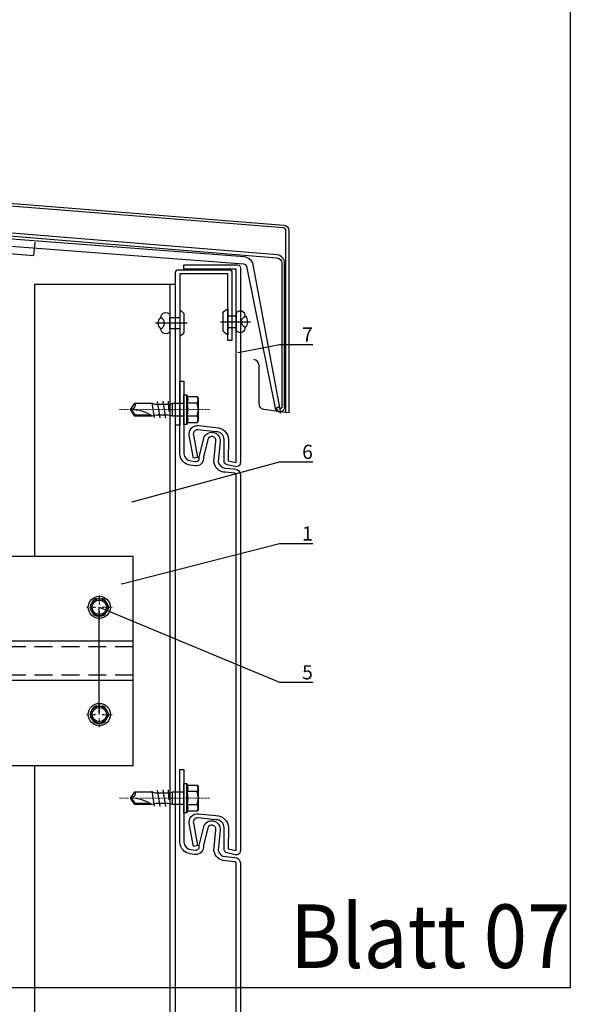
# Model space of a CAD drawing. Units: millimetres. Extents: x -358390 to -165483, y 92915 to 197920.
# Drawn here: x -179144 to -178949, y 193684 to 194033 of the extents above; entities that cross this region are included whole.
import ezdxf
from ezdxf import colors
from ezdxf.entities.mleader import LeaderData, LeaderLine
from ezdxf.enums import TextEntityAlignment as Align
from ezdxf.math import Vec2, Vec3

# ---------------------------------------------------------------- set-up
doc = ezdxf.new("R2010")
doc.units = ezdxf.units.MM
doc.set_wipeout_variables(frame=1)
for name, pattern in [('DASHDOT', [1.026316, 0.513158, -0.256579, 0, -0.256579]), ('STRICHPUNKT', [1, 0.5, -0.25, 0, -0.25]), ('VERDECKT', [9.525, 6.35, -3.175])]:
    doc.linetypes.add(name, pattern=pattern)
doc.layers.add('3-2', color=252, linetype='STRICHPUNKT', lineweight=18)
doc.layers.add('GIP-Ansichtsfenster', color=9, linetype='Continuous', plot=False)
for name, color, linetype in [('GIP-Bauseits', 8, 'Continuous'), ('GIP-DIM-0', 12, 'Continuous'), ('GIP-Profile', 51, 'Continuous')]:
    doc.layers.add(name, color=color, linetype=linetype)
doc.styles.add('GIP-Text-45', font='calibri.ttf', dxfattribs={"width": 0.9, "height": 4.5})
doc.styles.get("Standard").update_dxf_attribs({"font": 'calibri.ttf'})

# ---------------------------------------------------------------- blocks, each defined once
blk = doc.blocks.new('*U256')
at = {"color": 1}
blk.add_lwpolyline([(0, 0), (-350, 0), (-350, 400), (0, 400)], close=True, dxfattribs=at)
at = {"color": 1, "style": 'GIP-Text-45', "width": 0.9}
blk.add_attdef('BEZEICHNUNG', text='', height=22.5, dxfattribs=at).set_placement((0, 0), align=Align.BOTTOM_RIGHT)
blk = doc.blocks.new('GIP-Rohbau_1')
for p in [(5160.26, -3966.49), (5215.04, -3966.32)]:
    blk.add_line(p, (5214.65, -3971.04))
for points in [[(5300.97, -3970.83), (5153.28, -3958.75, -0.373093), (5153.15, -3958.6), (5153.15, -3947.58, 1), (5152.15, -3947.58), (5152.15, -3958.73, 0.37388), (5153.01, -3959.72), (5300.89, -3971.83, -0.373189), (5302.61, -3973.81), (5302.61, -4024.77, -0.767327), (5301.67, -4025.02, 1), (5300.81, -4025.52, 0.767327), (5303.61, -4024.77), (5303.61, -3973.84, 0.372943)], [(5304.07, -4026.67), (5304.07, -3989.65), (5304.07, -3962.24, 0.373885), (5303.21, -3961.25), (5155.79, -3949.51), (5155.88, -3948.51), (5303.34, -3960.26, -0.373885), (5305.07, -3962.24), (5305.07, -3989.79), (5305.07, -4026.81)]]:
    blk.add_lwpolyline(points, format="xyb", close=True)
for points in [[(5153.67, -3963.68), (5289, -3974.03, -0.235469), (5290.11, -3974.79), (5300.33, -4025.76), (5302.29, -4026.72), (5292.3, -3973.59, 0.235469), (5289.36, -3971.56), (5153.88, -3961.21), (5153.67, -3963.68)], [(5305.07, -4026.81), (5304.07, -4026.67), (5296.25, -4025.57, -0.373885), (5294.53, -4023.59), (5294.53, -4009.9, 0.386055), (5292.74, -4007.92)]]:
    blk.add_lwpolyline(points, format="xyb")
at = {"layer": 'GIP-Ansichtsfenster'}
blk.add_blockref('*U256', (5404.81, -4230.46), dxfattribs=at).add_auto_attribs({'BEZEICHNUNG': 'Blatt 07'})
blk = doc.blocks.new('Isolink FP-250')
at = {"color": 7, "linetype": 'Continuous', "true_color": 0xffffff}
blk.add_wipeout([(-169375.89, 205615.84), (-169315.89, 205615.84), (-169315.89, 205541.84), (-169375.89, 205541.84), (-169375.89, 205567.57), (-169460.89, 205567.57), (-169460.89, 205562.57), (-169505.89, 205562.57), (-169505.89, 205592.57), (-169460.89, 205592.57), (-169460.89, 205587.57), (-169375.89, 205587.54)], dxfattribs=at)
at = {"layer": 'GIP-Bauseits'}
h = blk.add_hatch(color=256, dxfattribs=at)
h.dxf.hatch_style = 1
h.paths.add_polyline_path([(-169460.89, 205592.57), (-169505.89, 205592.57), (-169505.89, 205562.57), (-169460.89, 205562.57), (-169460.89, 205567.54), (-169500.89, 205567.54), (-169500.89, 205587.57), (-169460.89, 205587.57)])
at = {"linetype": 'Continuous'}
for p, q in [((-169330.99, 205598.48), (-169330, 205600.2)), ((-169330.99, 205598.48), (-169330, 205600.2)), ((-169328.89, 205600.84), (-169326.9, 205600.84)), ((-169328.89, 205600.84), (-169326.9, 205600.84)), ((-169324.8, 205598.48), (-169325.79, 205600.2)), ((-169324.8, 205598.48), (-169325.79, 205600.2)), ((-169330, 205595.48), (-169330.99, 205597.2)), ((-169330, 205595.48), (-169330.99, 205597.2)), ((-169325.79, 205595.48), (-169324.8, 205597.2)), ((-169325.79, 205595.48), (-169324.8, 205597.2)), ((-169328.89, 205594.84), (-169326.9, 205594.84)), ((-169328.89, 205594.84), (-169326.9, 205594.84)), ((-169378.8, 205582.84), (-169375.9, 205582.84)), ((-169378.8, 205574.84), (-169375.9, 205574.84)), ((-169330.99, 205560.48), (-169330, 205562.2)), ((-169330.99, 205560.48), (-169330, 205562.2)), ((-169328.89, 205562.84), (-169326.9, 205562.84)), ((-169328.89, 205562.84), (-169326.9, 205562.84)), ((-169324.8, 205560.48), (-169325.79, 205562.2)), ((-169324.8, 205560.48), (-169325.79, 205562.2)), ((-169330, 205557.48), (-169330.99, 205559.2)), ((-169330, 205557.48), (-169330.99, 205559.2)), ((-169325.79, 205557.48), (-169324.8, 205559.2)), ((-169325.79, 205557.48), (-169324.8, 205559.2)), ((-169328.89, 205556.84), (-169326.9, 205556.84)), ((-169328.89, 205556.84), (-169326.9, 205556.84))]:
    blk.add_line(p, q, dxfattribs=at)
at = {"linetype": 'DASHDOT'}
for p, q in [((-169327.89, 205598.85), (-169327.89, 205602.25)), ((-169327.89, 205598.85), (-169327.89, 205602.25)), ((-169332.31, 205597.84), (-169328.87, 205597.84)), ((-169332.31, 205597.84), (-169328.87, 205597.84)), ((-169327.89, 205593.35), (-169327.89, 205596.63)), ((-169327.89, 205593.35), (-169327.89, 205596.63)), ((-169326.85, 205597.84), (-169323.34, 205597.84)), ((-169326.85, 205597.84), (-169323.34, 205597.84)), ((-169327.89, 205560.85), (-169327.89, 205564.25)), ((-169327.89, 205560.85), (-169327.89, 205564.25)), ((-169332.31, 205559.84), (-169328.87, 205559.84)), ((-169332.31, 205559.84), (-169328.87, 205559.84)), ((-169327.89, 205555.35), (-169327.89, 205558.63)), ((-169327.89, 205555.35), (-169327.89, 205558.63)), ((-169326.85, 205559.84), (-169323.34, 205559.84)), ((-169326.85, 205559.84), (-169323.34, 205559.84))]:
    blk.add_line(p, q, dxfattribs=at)
at = {"color": 0, "linetype": 'Continuous', "lineweight": 0, "extrusion": (5.66554e-16, -1, 0)}
for p, q in [((-169500.89, 205587.54), (-169492.02, 205587.54)), ((-169486.3, 205587.56), (-169475.37, 205587.56)), ((-169469.77, 205587.56), (-169458.83, 205587.56)), ((-169453.25, 205587.56), (-169442.32, 205587.56)), ((-169436.64, 205587.57), (-169425.72, 205587.57)), ((-169420.12, 205587.57), (-169409.18, 205587.57)), ((-169403.59, 205587.57), (-169392.66, 205587.57)), ((-169387.07, 205587.57), (-169378.9, 205587.57)), ((-169378.8, 205567.57), (-169378.8, 205587.54)), ((-169500.89, 205567.54), (-169500.27, 205567.54)), ((-169494.68, 205567.54), (-169483.74, 205567.54)), ((-169478.04, 205567.56), (-169467.1, 205567.56)), ((-169461.51, 205567.56), (-169450.57, 205567.56)), ((-169444.99, 205567.56), (-169434.05, 205567.56)), ((-169428.38, 205567.57), (-169417.44, 205567.57)), ((-169411.86, 205567.57), (-169400.92, 205567.57)), ((-169395.33, 205567.57), (-169384.39, 205567.57))]:
    blk.add_line(p, q, dxfattribs=at)
blk.add_line((-169500.89, 205587.54), (-169500.89, 205567.54))
at = {"color": 0, "linetype": 'Continuous', "lineweight": 0}
for p, q in [((-169493.73, 205585.1), (-169498.36, 205570.52)), ((-169488.14, 205585.1), (-169492.78, 205570.52)), ((-169477.08, 205585.12), (-169481.72, 205570.53)), ((-169471.49, 205585.12), (-169476.13, 205570.53)), ((-169460.55, 205585.12), (-169465.19, 205570.53)), ((-169454.96, 205585.12), (-169459.6, 205570.53)), ((-169444.03, 205585.12), (-169448.67, 205570.53)), ((-169438.44, 205585.12), (-169443.08, 205570.53)), ((-169427.42, 205585.13), (-169432.06, 205570.54)), ((-169421.84, 205585.13), (-169426.47, 205570.54)), ((-169410.9, 205585.13), (-169415.53, 205570.54)), ((-169405.31, 205585.13), (-169409.94, 205570.54)), ((-169394.37, 205585.13), (-169399.01, 205570.54)), ((-169388.79, 205585.13), (-169393.42, 205570.54)), ((-169378.9, 205581.83), (-169382.48, 205570.54))]:
    blk.add_line(p, q, dxfattribs=at)
at = {"color": 252, "linetype": 'VERDECKT', "lineweight": 0, "extrusion": (5.66554e-16, -1, 0)}
for p, q in [((-169492.02, 205587.54), (-169492.01, 205587.54)), ((-169475.37, 205587.56), (-169475.36, 205587.56)), ((-169442.32, 205587.56), (-169442.31, 205587.56)), ((-169425.72, 205587.57), (-169425.7, 205587.57)), ((-169392.66, 205587.57), (-169392.65, 205587.57))]:
    blk.add_line(p, q, dxfattribs=at)
at = {"color": 0}
for p, q in [((-169315.89, 205585.84), (-169375.89, 205585.84)), ((-169315.89, 205571.84), (-169375.89, 205571.84))]:
    blk.add_line(p, q, dxfattribs=at)
at = {"color": 253, "linetype": 'VERDECKT'}
for p, q in [((-169315.89, 205583.84), (-169375.89, 205583.84)), ((-169315.89, 205573.84), (-169375.89, 205573.84))]:
    blk.add_line(p, q, dxfattribs=at)
at = {"color": 0}
blk.add_lwpolyline([(-169315.89, 205615.84), (-169375.89, 205615.84), (-169375.89, 205541.84), (-169315.89, 205541.84)], close=True, dxfattribs=at)
at = {"color": 0, "linetype": 'Continuous', "lineweight": 0}
blk.add_lwpolyline([(-169460.89, 205592.57), (-169460.89, 205592.57), (-169505.89, 205592.57), (-169505.89, 205562.57), (-169460.89, 205562.57)], dxfattribs=at)
at = {"linetype": 'Continuous'}
for centre, radius in [((-169327.89, 205597.84), 3.94), ((-169327.89, 205597.84), 3.94), ((-169327.89, 205597.84), 3), ((-169327.89, 205597.84), 3), ((-169327.89, 205597.84), 2.55), ((-169327.89, 205597.84), 2.55), ((-169327.89, 205559.84), 3.94), ((-169327.89, 205559.84), 3.94), ((-169327.89, 205559.84), 3), ((-169327.89, 205559.84), 3), ((-169327.89, 205559.84), 2.55), ((-169327.89, 205559.84), 2.55)]:
    blk.add_circle(centre, radius, dxfattribs=at)
for centre in [(-169327.89, 205597.84), (-169327.89, 205559.84)]:
    blk.add_circle(centre, 2.55)
for centre, start, end in [((-169328.89, 205599.56), 90, 150), ((-169328.89, 205599.56), 90, 150), ((-169326.9, 205599.56), 30, 90), ((-169326.9, 205599.56), 30, 90), ((-169329.88, 205597.84), 150, 210), ((-169329.88, 205597.84), 150, 210), ((-169325.91, 205597.84), 330, 30), ((-169325.91, 205597.84), 330, 30), ((-169328.89, 205596.12), 210, 270), ((-169328.89, 205596.12), 210, 270), ((-169326.9, 205596.12), 270, 330), ((-169326.9, 205596.12), 270, 330), ((-169328.89, 205561.56), 90, 150), ((-169328.89, 205561.56), 90, 150), ((-169326.9, 205561.56), 30, 90), ((-169326.9, 205561.56), 30, 90), ((-169329.88, 205559.84), 150, 210), ((-169329.88, 205559.84), 150, 210), ((-169328.89, 205558.12), 210, 270), ((-169328.89, 205558.12), 210, 270), ((-169326.9, 205558.12), 270, 330), ((-169326.9, 205558.12), 270, 330), ((-169325.91, 205559.84), 330, 30), ((-169325.91, 205559.84), 330, 30)]:
    blk.add_arc(centre, 1.28, start, end, dxfattribs=at)
at = {"color": 0}
for centre in [(-169453.25, 205586.91), (-169403.59, 205586.92)]:
    blk.add_arc(centre, 0.644, 89.3636, 130.3042, dxfattribs=at)
at = {"color": 0, "linetype": 'Continuous', "lineweight": 0}
for points, knots in [([(-169490.29, 205585.11), (-169490.33, 205585.23), (-169490.37, 205585.34), (-169490.59, 205585.89), (-169490.76, 205586.27), (-169491.29, 205587.21), (-169491.65, 205587.54), (-169492.34, 205587.54), (-169492.67, 205587.26), (-169493.24, 205586.31), (-169493.48, 205585.77), (-169493.73, 205585.1)], [258.280085, 258.280085, 258.280085, 258.280085, 258.612282, 258.612282, 259.92752, 259.92752, 262.639854, 262.639854, 265.157877, 265.157877, 267.013809, 267.013809, 267.013809, 267.013809]), ([(-169488.14, 205585.11), (-169488.16, 205585.1), (-169488.17, 205585.09), (-169488.36, 205584.99), (-169488.58, 205584.9), (-169489.09, 205584.8), (-169489.41, 205584.8), (-169489.92, 205584.92), (-169490.13, 205585.01), (-169490.29, 205585.11)], [9.03573, 9.03573, 9.03573, 9.03573, 9.116052, 9.116052, 9.75231, 9.75231, 10.504578, 10.504578, 11.181911, 11.181911, 11.181911, 11.181911]), ([(-169488.14, 205585.1), (-169488.06, 205585.34), (-169487.97, 205585.55), (-169487.53, 205586.6), (-169487.17, 205587.17), (-169486.68, 205587.5), (-169486.55, 205587.54), (-169486.42, 205587.54)], [195.323498, 195.323498, 195.323498, 195.323498, 195.967566, 195.967566, 198.681788, 198.681788, 199.690776, 199.690776, 199.690776, 199.690776]), ([(-169475.24, 205587.54), (-169475.55, 205587.61), (-169475.87, 205587.42), (-169476.48, 205586.57), (-169476.78, 205585.94), (-169477.08, 205585.12)], [220.369067, 220.369067, 220.369067, 220.369067, 222.76388, 222.76388, 225.044056, 225.044056, 225.044056, 225.044056]), ([(-169473.64, 205585.12), (-169473.8, 205585.55), (-169473.96, 205585.94), (-169474.45, 205586.94), (-169474.78, 205587.36), (-169475.16, 205587.52), (-169475.2, 205587.53), (-169475.24, 205587.54)], [216.306703, 216.306703, 216.306703, 216.306703, 217.520565, 217.520565, 220.04957, 220.04957, 220.369067, 220.369067, 220.369067, 220.369067]), ([(-169471.49, 205585.12), (-169471.6, 205585.05), (-169471.73, 205584.98), (-169472.13, 205584.85), (-169472.43, 205584.8), (-169473.05, 205584.85), (-169473.35, 205584.95), (-169473.77, 205585.19), (-169473.88, 205585.3), (-169473.94, 205585.37), (-169473.95, 205585.37), (-169473.95, 205585.37)], [9.030003, 9.030003, 9.030003, 9.030003, 9.520339, 9.520339, 10.280872, 10.280872, 11.156501, 11.156501, 11.987083, 11.987083, 12.296303, 12.296303, 12.296303, 12.296303]), ([(-169471.49, 205585.12), (-169471.19, 205585.94), (-169470.89, 205586.58), (-169470.42, 205587.23), (-169470.24, 205587.39), (-169469.97, 205587.53), (-169469.87, 205587.56), (-169469.77, 205587.56)], [237.293569, 237.293569, 237.293569, 237.293569, 239.591077, 239.591077, 240.901795, 240.901795, 241.659418, 241.659418, 241.659418, 241.659418]), ([(-169457.12, 205585.13), (-169457.23, 205585.44), (-169457.34, 205585.73), (-169457.82, 205586.79), (-169458.17, 205587.3), (-169458.88, 205587.66), (-169459.23, 205587.52), (-169459.91, 205586.66), (-169460.23, 205586), (-169460.55, 205585.12)], [174.347779, 174.347779, 174.347779, 174.347779, 175.220621, 175.220621, 177.945269, 177.945269, 180.622745, 180.622745, 183.075917, 183.075917, 183.075917, 183.075917]), ([(-169454.96, 205585.12), (-169454.99, 205585.1), (-169455.01, 205585.09), (-169455.21, 205584.98), (-169455.45, 205584.89), (-169455.99, 205584.8), (-169456.3, 205584.82), (-169456.71, 205584.93), (-169456.85, 205584.99), (-169457.03, 205585.07), (-169457.07, 205585.1), (-169457.12, 205585.13)], [9.080037, 9.080037, 9.080037, 9.080037, 9.182598, 9.182598, 9.87058, 9.87058, 10.63573, 10.63573, 11.061373, 11.061373, 11.241332, 11.241332, 11.241332, 11.241332]), ([(-169454.96, 205585.12), (-169454.96, 205585.14), (-169454.95, 205585.15), (-169454.6, 205586.11), (-169454.25, 205586.79), (-169453.83, 205587.27), (-169453.75, 205587.34), (-169453.67, 205587.4)], [279.263531, 279.263531, 279.263531, 279.263531, 279.316305, 279.316305, 281.942031, 281.942031, 282.556323, 282.556323, 282.556323, 282.556323]), ([(-169440.59, 205585.12), (-169440.63, 205585.24), (-169440.68, 205585.35), (-169440.89, 205585.91), (-169441.07, 205586.28), (-169441.6, 205587.23), (-169441.95, 205587.55), (-169442.64, 205587.56), (-169442.97, 205587.28), (-169443.54, 205586.32), (-169443.79, 205585.78), (-169444.03, 205585.12)], [258.280085, 258.280085, 258.280085, 258.280085, 258.612282, 258.612282, 259.92752, 259.92752, 262.639854, 262.639854, 265.157877, 265.157877, 267.013809, 267.013809, 267.013809, 267.013809]), ([(-169438.44, 205585.13), (-169438.46, 205585.11), (-169438.48, 205585.1), (-169438.66, 205585), (-169438.88, 205584.91), (-169439.39, 205584.81), (-169439.71, 205584.82), (-169440.22, 205584.93), (-169440.44, 205585.03), (-169440.59, 205585.12)], [9.03573, 9.03573, 9.03573, 9.03573, 9.116052, 9.116052, 9.75231, 9.75231, 10.504578, 10.504578, 11.181911, 11.181911, 11.181911, 11.181911]), ([(-169438.44, 205585.12), (-169438.36, 205585.35), (-169438.27, 205585.57), (-169437.83, 205586.62), (-169437.48, 205587.18), (-169436.99, 205587.51), (-169436.85, 205587.56), (-169436.72, 205587.56)], [195.323498, 195.323498, 195.323498, 195.323498, 195.967566, 195.967566, 198.681788, 198.681788, 199.690776, 199.690776, 199.690776, 199.690776]), ([(-169425.58, 205587.55), (-169425.9, 205587.62), (-169426.21, 205587.43), (-169426.83, 205586.58), (-169427.12, 205585.95), (-169427.42, 205585.13)], [220.369067, 220.369067, 220.369067, 220.369067, 222.76388, 222.76388, 225.044056, 225.044056, 225.044056, 225.044056]), ([(-169423.98, 205585.13), (-169424.14, 205585.56), (-169424.3, 205585.95), (-169424.79, 205586.95), (-169425.13, 205587.37), (-169425.5, 205587.53), (-169425.54, 205587.54), (-169425.58, 205587.55)], [216.306703, 216.306703, 216.306703, 216.306703, 217.520565, 217.520565, 220.04957, 220.04957, 220.369067, 220.369067, 220.369067, 220.369067]), ([(-169421.84, 205585.13), (-169421.94, 205585.06), (-169422.08, 205584.99), (-169422.48, 205584.86), (-169422.78, 205584.81), (-169423.39, 205584.86), (-169423.7, 205584.96), (-169424.11, 205585.2), (-169424.23, 205585.31), (-169424.28, 205585.38), (-169424.29, 205585.39), (-169424.29, 205585.39)], [9.030003, 9.030003, 9.030003, 9.030003, 9.520339, 9.520339, 10.280872, 10.280872, 11.156501, 11.156501, 11.987083, 11.987083, 12.296303, 12.296303, 12.296303, 12.296303]), ([(-169421.84, 205585.13), (-169421.53, 205585.95), (-169421.23, 205586.59), (-169420.76, 205587.24), (-169420.59, 205587.4), (-169420.31, 205587.54), (-169420.22, 205587.57), (-169420.12, 205587.57)], [237.293569, 237.293569, 237.293569, 237.293569, 239.591077, 239.591077, 240.901795, 240.901795, 241.659418, 241.659418, 241.659418, 241.659418]), ([(-169407.46, 205585.14), (-169407.57, 205585.45), (-169407.69, 205585.74), (-169408.16, 205586.8), (-169408.52, 205587.31), (-169409.23, 205587.67), (-169409.58, 205587.53), (-169410.25, 205586.67), (-169410.57, 205586.01), (-169410.9, 205585.13)], [174.347779, 174.347779, 174.347779, 174.347779, 175.220621, 175.220621, 177.945269, 177.945269, 180.622745, 180.622745, 183.075917, 183.075917, 183.075917, 183.075917]), ([(-169405.31, 205585.13), (-169405.33, 205585.11), (-169405.36, 205585.1), (-169405.55, 205584.99), (-169405.79, 205584.9), (-169406.33, 205584.82), (-169406.64, 205584.83), (-169407.06, 205584.94), (-169407.2, 205585), (-169407.37, 205585.09), (-169407.42, 205585.11), (-169407.46, 205585.14)], [9.080037, 9.080037, 9.080037, 9.080037, 9.182598, 9.182598, 9.87058, 9.87058, 10.63573, 10.63573, 11.061373, 11.061373, 11.241332, 11.241332, 11.241332, 11.241332]), ([(-169405.31, 205585.13), (-169405.3, 205585.15), (-169405.29, 205585.17), (-169404.94, 205586.12), (-169404.6, 205586.8), (-169404.17, 205587.28), (-169404.09, 205587.36), (-169404.01, 205587.41)], [279.263531, 279.263531, 279.263531, 279.263531, 279.316305, 279.316305, 281.942031, 281.942031, 282.556323, 282.556323, 282.556323, 282.556323]), ([(-169390.93, 205585.13), (-169390.98, 205585.25), (-169391.02, 205585.36), (-169391.24, 205585.92), (-169391.41, 205586.29), (-169391.94, 205587.24), (-169392.29, 205587.56), (-169392.98, 205587.57), (-169393.31, 205587.29), (-169393.89, 205586.34), (-169394.13, 205585.79), (-169394.37, 205585.13)], [258.280085, 258.280085, 258.280085, 258.280085, 258.612282, 258.612282, 259.92752, 259.92752, 262.639854, 262.639854, 265.157877, 265.157877, 267.013809, 267.013809, 267.013809, 267.013809]), ([(-169388.78, 205585.14), (-169388.8, 205585.13), (-169388.82, 205585.11), (-169389, 205585.01), (-169389.22, 205584.92), (-169389.74, 205584.82), (-169390.05, 205584.83), (-169390.56, 205584.94), (-169390.78, 205585.04), (-169390.93, 205585.13)], [9.03573, 9.03573, 9.03573, 9.03573, 9.116052, 9.116052, 9.75231, 9.75231, 10.504578, 10.504578, 11.181911, 11.181911, 11.181911, 11.181911]), ([(-169388.79, 205585.13), (-169388.7, 205585.36), (-169388.62, 205585.58), (-169388.17, 205586.63), (-169387.82, 205587.19), (-169387.33, 205587.52), (-169387.2, 205587.57), (-169387.07, 205587.57)], [195.323498, 195.323498, 195.323498, 195.323498, 195.967566, 195.967566, 198.681788, 198.681788, 199.690776, 199.690776, 199.690776, 199.690776]), ([(-169498.36, 205570.52), (-169498.68, 205569.59), (-169498.99, 205568.85), (-169499.62, 205567.81), (-169499.95, 205567.54), (-169500.27, 205567.54)], [278.786006, 278.786006, 278.786006, 278.786006, 281.163202, 281.163202, 283.632148, 283.632148, 283.632148, 283.632148]), ([(-169498.55, 205569.97), (-169498.53, 205569.99), (-169498.51, 205570), (-169498.32, 205570.11), (-169498.1, 205570.19), (-169497.57, 205570.29), (-169497.27, 205570.28), (-169496.76, 205570.17), (-169496.55, 205570.07), (-169496.4, 205569.98)], [8.987781, 8.987781, 8.987781, 8.987781, 9.085835, 9.085835, 9.733256, 9.733256, 10.465684, 10.465684, 11.132717, 11.132717, 11.132717, 11.132717]), ([(-169496.4, 205569.98), (-169496.18, 205569.38), (-169495.97, 205568.89), (-169495.39, 205567.87), (-169495.04, 205567.54), (-169494.34, 205567.55), (-169494, 205567.84), (-169493.37, 205568.93), (-169493.07, 205569.63), (-169492.78, 205570.52)], [174.340154, 174.340154, 174.340154, 174.340154, 176.000505, 176.000505, 178.713675, 178.713675, 181.29556, 181.29556, 183.551809, 183.551809, 183.551809, 183.551809]), ([(-169481.72, 205570.53), (-169481.8, 205570.29), (-169481.88, 205570.05), (-169482.3, 205568.95), (-169482.63, 205568.3), (-169483.18, 205567.68), (-169483.4, 205567.56), (-169483.62, 205567.56)], [236.815285, 236.815285, 236.815285, 236.815285, 237.44152, 237.44152, 239.975585, 239.975585, 241.659835, 241.659835, 241.659835, 241.659835]), ([(-169481.9, 205570), (-169481.92, 205569.94), (-169481.94, 205569.89), (-169482.3, 205568.95), (-169482.63, 205568.3), (-169483.18, 205567.68), (-169483.4, 205567.56), (-169483.62, 205567.56)], [237.288986, 237.288986, 237.288986, 237.288986, 237.44152, 237.44152, 239.975585, 239.975585, 241.659835, 241.659835, 241.659835, 241.659835]), ([(-169481.9, 205570), (-169481.88, 205570.01), (-169481.85, 205570.03), (-169481.65, 205570.14), (-169481.41, 205570.23), (-169480.86, 205570.31), (-169480.54, 205570.29), (-169480.06, 205570.15), (-169479.89, 205570.07), (-169479.75, 205569.98)], [9.063919, 9.063919, 9.063919, 9.063919, 9.181134, 9.181134, 9.884252, 9.884252, 10.679712, 10.679712, 11.272289, 11.272289, 11.272289, 11.272289]), ([(-169479.75, 205569.99), (-169479.46, 205569.18), (-169479.17, 205568.56), (-169478.55, 205567.69), (-169478.22, 205567.5), (-169477.54, 205567.66), (-169477.19, 205568.07), (-169476.6, 205569.24), (-169476.36, 205569.83), (-169476.13, 205570.53)], [216.314248, 216.314248, 216.314248, 216.314248, 218.558878, 218.558878, 221.024685, 221.024685, 223.74004, 223.74004, 225.520773, 225.520773, 225.520773, 225.520773]), ([(-169465.19, 205570.53), (-169465.2, 205570.48), (-169465.22, 205570.44), (-169465.59, 205569.35), (-169465.95, 205568.56), (-169466.57, 205567.73), (-169466.83, 205567.56), (-169467.1, 205567.56)], [194.845177, 194.845177, 194.845177, 194.845177, 194.964689, 194.964689, 197.681199, 197.681199, 199.690649, 199.690649, 199.690649, 199.690649]), ([(-169465.38, 205570.01), (-169465.36, 205570.02), (-169465.33, 205570.03), (-169465.14, 205570.14), (-169464.89, 205570.24), (-169464.34, 205570.32), (-169464.04, 205570.3), (-169463.56, 205570.18), (-169463.37, 205570.09), (-169463.23, 205570)], [9.052644, 9.052644, 9.052644, 9.052644, 9.155151, 9.155151, 9.882373, 9.882373, 10.645871, 10.645871, 11.273937, 11.273937, 11.273937, 11.273937]), ([(-169463.23, 205570), (-169463.08, 205569.59), (-169462.93, 205569.22), (-169462.43, 205568.17), (-169462.08, 205567.73), (-169461.38, 205567.47), (-169461.03, 205567.65), (-169460.51, 205568.37), (-169460.33, 205568.69), (-169459.97, 205569.49), (-169459.79, 205569.98), (-169459.6, 205570.53)], [258.276375, 258.276375, 258.276375, 258.276375, 259.418352, 259.418352, 262.098654, 262.098654, 264.741416, 264.741416, 266.071766, 266.071766, 267.490043, 267.490043, 267.490043, 267.490043]), ([(-169448.67, 205570.53), (-169448.98, 205569.6), (-169449.29, 205568.86), (-169449.93, 205567.83), (-169450.25, 205567.56), (-169450.57, 205567.56)], [278.786006, 278.786006, 278.786006, 278.786006, 281.163202, 281.163202, 283.632148, 283.632148, 283.632148, 283.632148]), ([(-169448.86, 205569.99), (-169448.83, 205570), (-169448.81, 205570.01), (-169448.62, 205570.12), (-169448.4, 205570.21), (-169447.87, 205570.3), (-169447.57, 205570.29), (-169447.07, 205570.18), (-169446.86, 205570.08), (-169446.7, 205569.99)], [8.987781, 8.987781, 8.987781, 8.987781, 9.085835, 9.085835, 9.733256, 9.733256, 10.465684, 10.465684, 11.132717, 11.132717, 11.132717, 11.132717]), ([(-169446.7, 205569.99), (-169446.49, 205569.4), (-169446.27, 205568.9), (-169445.69, 205567.88), (-169445.34, 205567.55), (-169444.64, 205567.56), (-169444.31, 205567.86), (-169443.67, 205568.94), (-169443.37, 205569.65), (-169443.08, 205570.53)], [174.340154, 174.340154, 174.340154, 174.340154, 176.000505, 176.000505, 178.713675, 178.713675, 181.29556, 181.29556, 183.551809, 183.551809, 183.551809, 183.551809]), ([(-169432.06, 205570.54), (-169432.14, 205570.3), (-169432.22, 205570.06), (-169432.64, 205568.96), (-169432.97, 205568.31), (-169433.53, 205567.69), (-169433.75, 205567.57), (-169433.97, 205567.57)], [236.815285, 236.815285, 236.815285, 236.815285, 237.44152, 237.44152, 239.975585, 239.975585, 241.659835, 241.659835, 241.659835, 241.659835]), ([(-169432.25, 205570.01), (-169432.27, 205569.95), (-169432.29, 205569.9), (-169432.64, 205568.96), (-169432.97, 205568.31), (-169433.53, 205567.69), (-169433.75, 205567.57), (-169433.97, 205567.57)], [237.288986, 237.288986, 237.288986, 237.288986, 237.44152, 237.44152, 239.975585, 239.975585, 241.659835, 241.659835, 241.659835, 241.659835]), ([(-169432.25, 205570.01), (-169432.22, 205570.02), (-169432.19, 205570.04), (-169431.99, 205570.15), (-169431.76, 205570.24), (-169431.21, 205570.32), (-169430.89, 205570.3), (-169430.41, 205570.16), (-169430.23, 205570.08), (-169430.1, 205569.99)], [9.063919, 9.063919, 9.063919, 9.063919, 9.181134, 9.181134, 9.884252, 9.884252, 10.679712, 10.679712, 11.272289, 11.272289, 11.272289, 11.272289]), ([(-169430.1, 205570), (-169429.8, 205569.19), (-169429.51, 205568.57), (-169428.89, 205567.7), (-169428.57, 205567.51), (-169427.89, 205567.67), (-169427.53, 205568.08), (-169426.94, 205569.25), (-169426.71, 205569.84), (-169426.47, 205570.54)], [216.314248, 216.314248, 216.314248, 216.314248, 218.558878, 218.558878, 221.024685, 221.024685, 223.74004, 223.74004, 225.520773, 225.520773, 225.520773, 225.520773]), ([(-169415.53, 205570.54), (-169415.55, 205570.49), (-169415.56, 205570.45), (-169415.94, 205569.36), (-169416.29, 205568.57), (-169416.91, 205567.74), (-169417.18, 205567.57), (-169417.44, 205567.57)], [194.845177, 194.845177, 194.845177, 194.845177, 194.964689, 194.964689, 197.681199, 197.681199, 199.690649, 199.690649, 199.690649, 199.690649]), ([(-169415.72, 205570.02), (-169415.7, 205570.03), (-169415.68, 205570.04), (-169415.48, 205570.15), (-169415.23, 205570.25), (-169414.69, 205570.33), (-169414.39, 205570.31), (-169413.9, 205570.19), (-169413.71, 205570.1), (-169413.57, 205570.01)], [9.052644, 9.052644, 9.052644, 9.052644, 9.155151, 9.155151, 9.882373, 9.882373, 10.645871, 10.645871, 11.273937, 11.273937, 11.273937, 11.273937]), ([(-169413.57, 205570.01), (-169413.42, 205569.6), (-169413.27, 205569.23), (-169412.77, 205568.18), (-169412.42, 205567.74), (-169411.72, 205567.48), (-169411.38, 205567.66), (-169410.85, 205568.38), (-169410.68, 205568.7), (-169410.32, 205569.5), (-169410.13, 205569.99), (-169409.94, 205570.54)], [258.276375, 258.276375, 258.276375, 258.276375, 259.418352, 259.418352, 262.098654, 262.098654, 264.741416, 264.741416, 266.071766, 266.071766, 267.490043, 267.490043, 267.490043, 267.490043]), ([(-169399.01, 205570.54), (-169399.32, 205569.61), (-169399.63, 205568.87), (-169400.27, 205567.84), (-169400.59, 205567.57), (-169400.92, 205567.57)], [278.786006, 278.786006, 278.786006, 278.786006, 281.163202, 281.163202, 283.632148, 283.632148, 283.632148, 283.632148]), ([(-169399.2, 205570), (-169399.18, 205570.01), (-169399.15, 205570.02), (-169398.96, 205570.13), (-169398.74, 205570.22), (-169398.22, 205570.31), (-169397.92, 205570.3), (-169397.41, 205570.19), (-169397.2, 205570.09), (-169397.05, 205570)], [8.987781, 8.987781, 8.987781, 8.987781, 9.085835, 9.085835, 9.733256, 9.733256, 10.465684, 10.465684, 11.132717, 11.132717, 11.132717, 11.132717]), ([(-169397.05, 205570), (-169396.83, 205569.41), (-169396.61, 205568.91), (-169396.04, 205567.89), (-169395.68, 205567.56), (-169394.99, 205567.57), (-169394.65, 205567.87), (-169394.01, 205568.95), (-169393.72, 205569.66), (-169393.42, 205570.54)], [174.340154, 174.340154, 174.340154, 174.340154, 176.000505, 176.000505, 178.713675, 178.713675, 181.29556, 181.29556, 183.551809, 183.551809, 183.551809, 183.551809]), ([(-169382.48, 205570.54), (-169382.56, 205570.3), (-169382.65, 205570.06), (-169383.06, 205568.96), (-169383.39, 205568.31), (-169383.95, 205567.69), (-169384.17, 205567.57), (-169384.39, 205567.57)], [236.815285, 236.815285, 236.815285, 236.815285, 237.44152, 237.44152, 239.975585, 239.975585, 241.659835, 241.659835, 241.659835, 241.659835]), ([(-169382.67, 205570.01), (-169382.69, 205569.95), (-169382.71, 205569.9), (-169383.06, 205568.96), (-169383.39, 205568.31), (-169383.95, 205567.69), (-169384.17, 205567.57), (-169384.39, 205567.57)], [237.288986, 237.288986, 237.288986, 237.288986, 237.44152, 237.44152, 239.975585, 239.975585, 241.659835, 241.659835, 241.659835, 241.659835]), ([(-169382.67, 205570.01), (-169382.64, 205570.02), (-169382.62, 205570.04), (-169382.41, 205570.15), (-169382.18, 205570.24), (-169381.63, 205570.32), (-169381.31, 205570.3), (-169380.83, 205570.16), (-169380.65, 205570.08), (-169380.52, 205569.99)], [9.063919, 9.063919, 9.063919, 9.063919, 9.181134, 9.181134, 9.884252, 9.884252, 10.679712, 10.679712, 11.272289, 11.272289, 11.272289, 11.272289]), ([(-169380.52, 205570), (-169380.22, 205569.19), (-169379.93, 205568.57), (-169379.39, 205567.81), (-169379.14, 205567.61), (-169378.9, 205567.57)], [216.314248, 216.314248, 216.314248, 216.314248, 218.558878, 218.558878, 220.438285, 220.438285, 220.438285, 220.438285])]:
    blk.add_open_spline(points, degree=3, knots=knots, dxfattribs=at)
blk = doc.blocks.new('*U266')
blk.add_blockref('Isolink FP-250', (-487.96, 626.87))
blk = doc.blocks.new('*U254')
at = {"color": 0, "linetype": 'ByBlock', "lineweight": -2}
blk.add_lwpolyline([(-4, 0), (28, 0)], dxfattribs=at)
blk = doc.blocks.new('*U253')
at = {"color": 0, "linetype": 'ByBlock', "lineweight": -2}
blk.add_lwpolyline([(-5, 4), (-4.69, 4.62), (-1.23, 4.62), (-1, 5.25), (0, 5.25), (0, -5.25), (-1, -5.25), (-1.23, -4.62), (-4.69, -4.62), (-5, -4)], close=True, dxfattribs=at)
for points in [[(-4.69, 4.62, 0.267949), (-4.69, 2.31, 0.133975), (-4.69, -2.31, 0.267949), (-4.69, -4.62)], [(-1.23, 4.62, 0.176327), (-1.23, 2.31, 0.088163), (-1.23, -2.31, 0.176327), (-1.23, -4.62)], [(0, 2.55, 0.414214), (0.3, 2.25), (4.1, 2.25), (5.88, 1.9), (9.88, 1.9), (11.3, 2.27), (17.41, 2.27), (19, 0), (17.41, -2.27), (11.3, -2.27), (10.3, -1.9), (4.88, -1.9), (4.1, -2.25), (0.3, -2.25, 0.414214), (0, -2.55)], [(11.3, 2.27, 0.144027), (19, 0)], [(17.41, -2.27, -0.520567), (19, 0)]]:
    blk.add_lwpolyline(points, format="xyb", dxfattribs=at)
for points in [[(-1, 5.25), (-1, -5.25)], [(-4.69, 2.31), (-1.23, 2.31)], [(4.1, 2.25), (4.1, -2.25)], [(5.2, 0.64), (5.51, -3)], [(7.51, -3), (6.51, 3)], [(8.47, 2.93), (9.43, -2.86)], [(10.39, 2.79), (11.3, -2.43)], [(11.87, 1.92), (17.23, 1.92), (18.57, 0.01)], [(17.23, 1.92), (17.41, 2.27)], [(-4.69, -2.31), (-1.23, -2.31)]]:
    blk.add_lwpolyline(points, dxfattribs=at)
at = {"layer": '3-2'}
blk.add_blockref('*U254', (-5, 0), dxfattribs=at)
blk = doc.blocks.new('*U261')
blk.add_line((0, 2.6), (0, -8.12))
blk.add_lwpolyline([(4.6, 0), (-4.6, 0, -0.110853), (-3.34, 1.6), (3.34, 1.6, -0.099763)], format="xyb", close=True)
blk.add_lwpolyline([(-2, -3), (2, -3), (2, 0), (-2, 0)], close=True)
blk.add_lwpolyline([(3.07, -3), (-3.07, -3)])
blk.add_lwpolyline([(-2, -6.22, -0.647944), (2, -6.22)], format="xyb")
for centre, radius, start, end in [((-2, -4.44), 1.79, 126.6737, 270), ((2, -4.44), 1.79, 270, 53.3263), ((0, -4.44), 2.68, 221.7639, 318.2361)]:
    blk.add_arc(centre, radius, start, end)
blk = doc.blocks.new('*U249')
blk.add_line((0, 2.6), (0, -8.61))
blk.add_lwpolyline([(4.6, 0), (-4.6, 0, -0.110853), (-3.34, 1.6), (3.34, 1.6, -0.099763)], format="xyb", close=True)
blk.add_lwpolyline([(-2, -3.5), (2, -3.5), (2, 0), (-2, 0)], close=True)
blk.add_lwpolyline([(3.07, -3.5), (-3.07, -3.5)])
blk.add_lwpolyline([(-2, -6.72, -0.647944), (2, -6.72)], format="xyb")
for centre, radius, start, end in [((-2, -4.93), 1.79, 126.6737, 270), ((0, -4.93), 2.68, 221.7639, 318.2361), ((2, -4.93), 1.79, 270, 53.3263)]:
    blk.add_arc(centre, radius, start, end)
blk = doc.blocks.new('_Dot')
blk.add_hatch(color=0).paths.add_polyline_path([(-0.5, 0, 1), (0.5, 0, 1)])
at = {"color": 0}
blk.add_line((-1, 0), (-0.5, 0), dxfattribs=at)

msp = doc.modelspace()

# ---------------------------------------------------------------- block references
at = {"layer": 'GIP-Bauseits', "color": 1}
msp.add_blockref('GIP-Rohbau_1', (-184353.966, 197920.362), dxfattribs=at)

# ---------------------------------------------------------------- next in the draw order: linework, layer by layer
at = {"layer": 'GIP-Bauseits'}
for points in [[(-179082.684, 193877.499), (-179084.174, 193885.535, -0.501521), (-179080.908, 193889.065), (-179074.702, 193888.408, -0.4100287), (-179070.285, 193884.134), (-179070.332, 193876.624), (-179067.526, 193875.999), (-179067.526, 193944.499), (-179086.026, 193944.499), (-179086.026, 193945.999), (-179067.026, 193945.999, -0.4142136), (-179066.026, 193944.999), (-179066.026, 193875.999, -0.479945), (-179067.852, 193874.535), (-179070.713, 193875.172, -0.342534), (-179071.832, 193876.632), (-179071.785, 193884.118, 0.415835), (-179074.766, 193886.906), (-179081.066, 193887.573, 0.501521), (-179082.699, 193885.808), (-179081.21, 193877.773)], [(-179089.026, 193889.273), (-179089.026, 193943.273, -0.4142136), (-179088.026, 193944.273), (-179070.026, 193944.273, -0.4142136), (-179069.026, 193943.273), (-179069.026, 193919.273), (-179070.526, 193919.273), (-179070.526, 193942.773), (-179087.526, 193942.773), (-179087.526, 193889.273)], [(-179082.684, 193740.016), (-179084.174, 193748.051, -0.501521), (-179080.908, 193751.581), (-179074.702, 193750.925, -0.4100287), (-179070.285, 193746.65), (-179070.332, 193739.14), (-179067.526, 193738.515), (-179067.526, 193871.635, 0.4232378), (-179068.165, 193872.201), (-179071.375, 193872.545, -0.3723304), (-179075.437, 193876.202), (-179074.705, 193883.543, 0.9127991), (-179077.594, 193884.164), (-179079.136, 193877.943, -0.5096175), (-179082.148, 193874.815), (-179083.779, 193875.043, -0.3592397), (-179087.526, 193879.032), (-179087.526, 193904.829), (-179086.026, 193904.829), (-179086.026, 193879.086, 0.355669), (-179083.582, 193876.53), (-179081.941, 193876.301, 0.580323), (-179080.685, 193877.928), (-179079.041, 193884.561, -0.918054), (-179073.213, 193883.381), (-179073.926, 193876.24, 0.362507), (-179071.287, 193874.044), (-179068.1, 193873.703, -0.404401), (-179066.026, 193871.659), (-179066.026, 193738.515, -0.479945), (-179067.852, 193737.051), (-179070.713, 193737.688, -0.342534), (-179071.832, 193739.148), (-179071.785, 193746.635, 0.415835), (-179074.766, 193749.423), (-179081.066, 193750.09, 0.501521), (-179082.699, 193748.325), (-179081.21, 193740.289)]]:
    msp.add_lwpolyline(points, format="xyb", close=True, dxfattribs=at)
msp.add_lwpolyline([(-179067.526, 193600.886), (-179067.526, 193734.006, 0.4232378), (-179068.165, 193734.572), (-179071.375, 193734.916, -0.3723304), (-179075.437, 193738.573), (-179074.705, 193745.914, 0.9127991), (-179077.594, 193746.535), (-179079.136, 193740.314, -0.5096175), (-179082.148, 193737.186), (-179083.779, 193737.414, -0.3592397), (-179087.526, 193741.404), (-179087.526, 193767.2), (-179086.026, 193767.2), (-179086.026, 193741.457, 0.355669), (-179083.582, 193738.901), (-179081.941, 193738.672, 0.580323), (-179080.685, 193740.299), (-179079.041, 193746.932, -0.918054), (-179073.213, 193745.752), (-179073.926, 193738.611, 0.362507), (-179071.287, 193736.415), (-179068.1, 193736.074, -0.404401), (-179066.026, 193734.03), (-179066.026, 193600.886, -0.479945)], format="xyb", dxfattribs=at)
at = {"layer": 'GIP-Profile'}
msp.add_line((-179091.026, 193939.052), (-179091.026, 192689.052), dxfattribs=at)
for points in [[(-179099.93, 192689.052), (-179089.026, 192689.052), (-179089.026, 193939.052), (-179139.026, 193939.052), (-179139.026, 193842.709)], [(-179139.026, 193768.709), (-179139.026, 192865.731)]]:
    msp.add_lwpolyline(points, dxfattribs=at)

# ---------------------------------------------------------------- next in the draw order: block references
at = {"layer": 'GIP-Bauseits', "color": 1, "xscale": -1, "rotation": 270.0000000000001}
msp.add_blockref('*U249', (-179087.526, 193925.343), dxfattribs=at)
at = {"layer": 'GIP-Bauseits', "color": 1, "rotation": 89.99999999999997}
msp.add_blockref('*U261', (-179070.526, 193925.851), dxfattribs=at)
at = {"layer": 'GIP-Bauseits', "rotation": 180}
for p in [(-179086.026, 193894.714), (-179086.026, 193757.085)]:
    msp.add_blockref('*U253', p, dxfattribs=at)

# ---------------------------------------------------------------- next in the draw order: block references
msp.add_blockref('*U266', (-9300.167, -12400))

# ---------------------------------------------------------------- next in the draw order: leaders
at = {"layer": 'GIP-DIM-0'}
ml = msp.add_multileader_mtext('Standard', dxfattribs=at)
ml.set_content('7', color=142)
ml.set_leader_properties(color=256, linetype='ByLayer', lineweight=-1)
ml.set_arrow_properties(name='DOT')
ml.build(insert=Vec2(0, 0))
ml.multileader.update_dxf_attribs({"text_left_attachment_type": 6, "text_right_attachment_type": 6, "dogleg_length": 2, "arrow_head_size": 0.2, "scale": 2})
ctx = ml.context
ctx.base_point, ctx.scale, ctx.char_height, ctx.arrow_head_size, ctx.landing_gap_size, ctx.plane_origin = Vec3(-179048.172, 193917.82), 2, 5, 0.2, 4, Vec3(-171629.206, 198018.37)
ctx.left_attachment, ctx.right_attachment = 6, 6
notes = []
notes.append((ctx, [(1, (1, 1, 0), (-179052.172, 193917.82), (1, 0), 4, [(0, [(-179066.996, 193914.924)], 0, [])])]))
ctx.mtext.insert, ctx.mtext.flow_direction = Vec3(-179044.172, 193923.82), 5
ctx.mtext.has_bg_fill, ctx.mtext.bg_color, ctx.mtext.bg_scale_factor, ctx.mtext.bg_transparency, ctx.mtext.use_window_bg_color = 1, -1027028792, 1.5, 0, 1
ml = msp.add_multileader_mtext('Standard', dxfattribs=at)
ml.set_content('6', color=142)
ml.set_leader_properties(color=256, linetype='ByLayer', lineweight=-1)
ml.set_arrow_properties(name='DOT')
ml.build(insert=Vec2(0, 0))
ml.multileader.update_dxf_attribs({"text_left_attachment_type": 6, "text_right_attachment_type": 6, "dogleg_length": 2, "arrow_head_size": 0.2, "scale": 2})
ctx = ml.context
ctx.base_point, ctx.scale, ctx.char_height, ctx.arrow_head_size, ctx.landing_gap_size, ctx.plane_origin = Vec3(-179048.162, 193876.263), 2, 5, 0.2, 4, Vec3(-171623.362, 197968.12)
ctx.left_attachment, ctx.right_attachment = 6, 6
notes.append((ctx, [(1, (1, 1, 0), (-179052.162, 193876.263), (1, 0), 4, [(0, [(-179104.566, 193861.979)], 0, [])])]))
ctx.mtext.insert, ctx.mtext.flow_direction = Vec3(-179044.162, 193882.263), 5
ctx.mtext.has_bg_fill, ctx.mtext.bg_color, ctx.mtext.bg_scale_factor, ctx.mtext.bg_transparency, ctx.mtext.use_window_bg_color = 1, -1027028792, 1.5, 0, 1
for ctx, leaders in notes:
    for number, flags, end, landing, length, lines in leaders:
        leader = LeaderData()
        leader.index, (leader.has_last_leader_line, leader.has_dogleg_vector, leader.attachment_direction) = number, flags
        leader.last_leader_point, leader.dogleg_vector, leader.dogleg_length = Vec3(end), Vec3(landing), length
        for number, points, colour, breaks in lines:
            line = LeaderLine()
            line.index, line.vertices, line.color, line.breaks = number, Vec3.list(points), colors.encode_raw_color(colour), breaks
            leader.lines.append(line)
        ctx.leaders.append(leader)

# ---------------------------------------------------------------- next in the draw order: leaders
ml = msp.add_multileader_mtext('Standard', dxfattribs=at)
ml.set_content('1', color=142)
ml.set_leader_properties(color=256, linetype='ByLayer', lineweight=-1)
ml.set_arrow_properties(name='DOT')
ml.build(insert=Vec2(0, 0))
ml.multileader.update_dxf_attribs({"text_left_attachment_type": 6, "text_right_attachment_type": 6, "dogleg_length": 2, "arrow_head_size": 0.2, "scale": 2})
ctx = ml.context
ctx.base_point, ctx.scale, ctx.char_height, ctx.arrow_head_size, ctx.landing_gap_size, ctx.plane_origin = Vec3(-179048.172, 193847.335), 2, 5, 0.2, 4, Vec3(-171623.363, 197917.142)
ctx.left_attachment, ctx.right_attachment = 6, 6
notes = []
notes.append((ctx, [(1, (1, 1, 0), (-179052.172, 193847.335), (1, 0), 4, [(0, [(-179108.238, 193832.99)], 0, [])])]))
ctx.mtext.insert, ctx.mtext.flow_direction = Vec3(-179044.172, 193853.335), 5
ctx.mtext.has_bg_fill, ctx.mtext.bg_color, ctx.mtext.bg_scale_factor, ctx.mtext.bg_transparency, ctx.mtext.use_window_bg_color = 1, -1027028792, 1.5, 0, 1
ml = msp.add_multileader_mtext('Standard', dxfattribs=at)
ml.set_content('5', color=142)
ml.set_leader_properties(color=256, linetype='ByLayer', lineweight=-1)
ml.set_arrow_properties(name='DOT')
ml.build(insert=Vec2(0, 0))
ml.multileader.update_dxf_attribs({"text_left_attachment_type": 6, "text_right_attachment_type": 6, "dogleg_length": 2, "arrow_head_size": 0.2, "scale": 2})
ctx = ml.context
ctx.base_point, ctx.scale, ctx.char_height, ctx.arrow_head_size, ctx.landing_gap_size, ctx.plane_origin = Vec3(-179048.172, 193798.159), 2, 5, 0.2, 4, Vec3(-171624.248, 197867.965)
ctx.left_attachment, ctx.right_attachment = 6, 6
notes.append((ctx, [(1, (1, 1, 0), (-179052.172, 193798.159), (1, 0), 4, [(1, [(-179116.026, 193786.709), (-179116.026, 193824.709)], 0, [])])]))
ctx.mtext.insert, ctx.mtext.flow_direction = Vec3(-179044.172, 193804.159), 5
ctx.mtext.has_bg_fill, ctx.mtext.bg_color, ctx.mtext.bg_scale_factor, ctx.mtext.bg_transparency, ctx.mtext.use_window_bg_color = 1, -1027028792, 1.5, 0, 1
for ctx, leaders in notes:
    for number, flags, end, landing, length, lines in leaders:
        leader = LeaderData()
        leader.index, (leader.has_last_leader_line, leader.has_dogleg_vector, leader.attachment_direction) = number, flags
        leader.last_leader_point, leader.dogleg_vector, leader.dogleg_length = Vec3(end), Vec3(landing), length
        for number, points, colour, breaks in lines:
            line = LeaderLine()
            line.index, line.vertices, line.color, line.breaks = number, Vec3.list(points), colors.encode_raw_color(colour), breaks
            leader.lines.append(line)
        ctx.leaders.append(leader)

doc.saveas('drawing.dxf')
